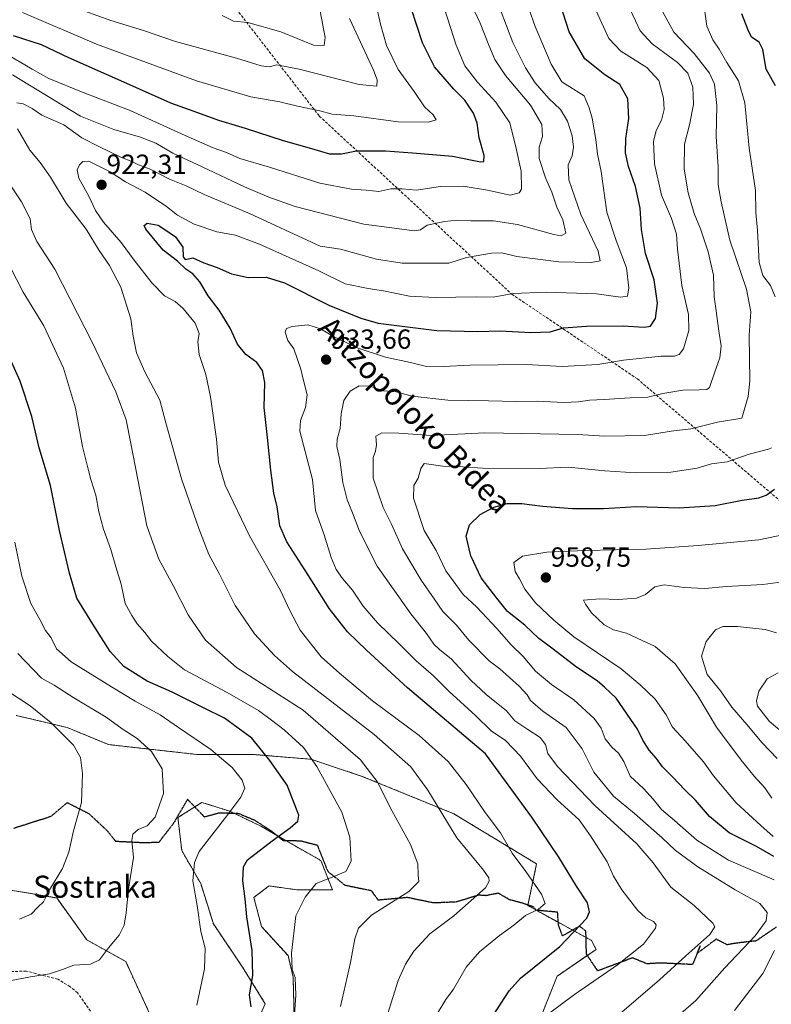
# Model space of a CAD drawing. Units: metres. Extents: x 590059 to 593489, y 4754470 to 4756829.
# Drawn here: x 592413 to 592686, y 4755540 to 4755897 of the extents above; entities that cross this region are included whole.
import ezdxf
from ezdxf.enums import TextEntityAlignment as Align

# ---------------------------------------------------------------- set-up
doc = ezdxf.new("R2010")
doc.units = ezdxf.units.M
doc.header["$MEASUREMENT"] = 0
for name, pattern in [('TRAZOS', [0.75, 0.5, -0.25]), ('TRAZOS2', [0.375, 0.25, -0.125]), ('TRAZOSX2', [1.5, 1, -0.5])]:
    doc.linetypes.add(name, pattern=pattern)
for name, color, linetype, lineweight in [('Arbolado forestal', 92, 'TRAZOS', 0), ('Arbolado forestal CxS', 92, 'Continuous', 0), ('Carátula', 7, 'Continuous', 5), ('Curva de nivel maestra', 36, 'Continuous', 30), ('Curva de nivel normal', 36, 'Continuous', 0), ('Pastizal CxS', 92, 'Continuous', 0), ('Punto de cota en terreno', 7, 'Continuous', 0), ('Ruta', 19, 'TRAZOS2', 30), ('Rótulo de punto de cota en terreno', 19, 'Continuous', 0), ('Senda', 19, 'TRAZOSX2', 0), ('Texto cartográfico', 19, 'Continuous', 0)]:
    doc.layers.add(name, color=color, linetype=linetype, lineweight=lineweight)
doc.styles.add('Arial', font='txt', dxfattribs={"height": 0.2})

# ---------------------------------------------------------------- blocks, each defined once
blk = doc.blocks.new('*U151')
at = {"layer": 'Arbolado forestal CxS', "color": 92, "linetype": 'Continuous', "lineweight": 0}
for points in [[(592401.57, 4755582.7, 881.86), (592426.39, 4755578.48, 885.76), (592437.23, 4755563.36, 889.01), (592451.38, 4755555.41, 890.61), (592461.98, 4755532.42, 893.7)], [(592491.44, 4755516.72, 900.21), (592502, 4755540.13, 902.35), (592493.73, 4755553.45, 898.58), (592483.17, 4755569.06, 896.7), (592478.58, 4755583.75, 896.07), (592471.69, 4755595.69, 893.29), (592470.32, 4755607.63, 890.61), (592479.04, 4755613.14, 891.89), (592489.14, 4755609.92, 894.68), (592500.62, 4755604.41, 898.1), (592509.34, 4755599.36, 900.74), (592522.2, 4755592.02, 903.22), (592526.33, 4755581.46, 905.93), (592513.48, 4755581.46, 904.1), (592503.38, 4755582.83, 902.48), (592502.62, 4755582.27, 902.37), (592497.87, 4755578.7, 901.27), (592500.62, 4755568.14, 902.18), (592510.26, 4755557.58, 904.56), (592512.1, 4755549.78, 904.69), (592512.56, 4755530.95, 905.29)], [(592598.99, 4755528, 929.8), (592607.83, 4755550.1, 927.44), (592621.97, 4755559.82, 927.15), (592620.35, 4755563.06, 926.39), (592597.22, 4755575.73, 918.99), (592600.41, 4755590.84, 921.41), (592570.38, 4755609, 916.31), (592537.12, 4755622.58, 909.02), (592537.12, 4755622.58, 909.02), (592518.56, 4755628.77, 904.64), (592497.34, 4755630.54, 897.91), (592477.01, 4755630.54, 893.27), (592445.19, 4755634.08, 887.18), (592430.16, 4755640.26, 885.82), (592411.6, 4755644.68, 882.8)]]:
    blk.add_polyline3d(points, dxfattribs=at)
blk = doc.blocks.new('*U169')
at = {"layer": 'Curva de nivel normal', "color": 36, "linetype": 'Continuous', "lineweight": 0}
blk.add_polyline3d([(592642.72, 4755527.96, 940), (592658.1, 4755541.33, 940), (592668.72, 4755553.12, 940), (592679.7, 4755564.81, 940), (592683.72, 4755570.23, 940), (592683.97, 4755573.2, 940), (592681.41, 4755576.54, 940), (592672.41, 4755581.38, 940), (592658.94, 4755589.74, 940), (592650.66, 4755595.8, 940), (592646, 4755600.29, 940), (592635.97, 4755609.16, 940), (592628.31, 4755615.45, 940), (592621.18, 4755624.12, 940), (592616.96, 4755632.49, 940), (592611.08, 4755640.27, 940), (592602.66, 4755646.15, 940), (592598.2, 4755650.02, 940), (592596.96, 4755652.11, 940), (592594.09, 4755655.25, 940), (592587.01, 4755661.5, 940), (592583.25, 4755664.4, 940), (592575.78, 4755671.94, 940), (592571.3, 4755677.38, 940), (592566.35, 4755682.32, 940), (592563.31, 4755686.88, 940), (592558.5, 4755693.7, 940), (592551.82, 4755705.04, 940), (592547.76, 4755714.01, 940), (592544.72, 4755720.08, 940), (592541.1, 4755730.61, 940), (592541.18, 4755734.58, 940), (592541.13, 4755738.12, 940), (592542.02, 4755740.45, 940), (592542.38, 4755742.78, 940), (592542.1, 4755745.9, 940), (592544.29, 4755747.08, 940), (592550.48, 4755746.97, 940), (592562.22, 4755746.18, 940), (592581.63, 4755747.12, 940), (592615.29, 4755746.5, 940), (592625.19, 4755745.86, 940), (592639.54, 4755746.18, 940), (592649.19, 4755747.72, 940), (592656.3, 4755748.57, 940), (592665.96, 4755750.99, 940), (592674.9, 4755752.45, 940), (592677.11, 4755760.27, 940), (592677.8, 4755765.96, 940), (592677.56, 4755782.45, 940), (592678.12, 4755791, 940), (592676.56, 4755799.22, 940), (592670.44, 4755816.96, 940), (592667.31, 4755830.79, 940), (592666.25, 4755836.98, 940), (592666.28, 4755843.5, 940), (592665.52, 4755854.45, 940), (592665.76, 4755865.78, 940), (592664.87, 4755873.45, 940), (592663.1, 4755877.5, 940), (592657.52, 4755884.62, 940), (592650.18, 4755892.35, 940), (592645.93, 4755900.08, 940)], dxfattribs=at)
blk = doc.blocks.new('*U173')
at = {"layer": 'Curva de nivel normal', "color": 36, "linetype": 'Continuous', "lineweight": 0}
for points in [[(592545.69, 4755534.34, 915), (592550.19, 4755548.52, 915), (592552.9, 4755554.45, 915), (592555.86, 4755559.15, 915), (592561.74, 4755565.45, 915), (592570.35, 4755572.02, 915), (592581.9, 4755582.21, 915), (592583.21, 4755584.57, 915), (592583.11, 4755585.85, 915), (592581.1, 4755588.58, 915), (592571.43, 4755600.25, 915), (592560.94, 4755617.56, 915), (592554.78, 4755625.98, 915), (592541.44, 4755637.79, 915), (592511.93, 4755660.6, 915), (592505.29, 4755666.34, 915), (592498.04, 4755674.19, 915), (592491.07, 4755684.56, 915), (592485.29, 4755696.08, 915), (592481.58, 4755702.96, 915), (592477.95, 4755712.41, 915), (592471.58, 4755730.4, 915), (592465.92, 4755750.74, 915), (592463.75, 4755758.9, 915), (592458.35, 4755769.17, 915), (592455.26, 4755776.04, 915), (592454.08, 4755782.08, 915), (592453.25, 4755788.46, 915), (592449.66, 4755799.87, 915), (592445.53, 4755807.78, 915), (592441.73, 4755813.22, 915), (592437.04, 4755820.86, 915), (592429.78, 4755830.34, 915), (592424.04, 4755839.79, 915), (592420.37, 4755845.03, 915), (592416.66, 4755849.58, 915), (592412.07, 4755857.34, 915)], [(592411.9, 4755866.72, 915), (592414.24, 4755866.39, 915), (592417.47, 4755864.6, 915), (592420.99, 4755862.2, 915), (592428.96, 4755858.79, 915), (592435.47, 4755854, 915), (592441.6, 4755850.9, 915), (592449.87, 4755846.87, 915), (592453.56, 4755845.39, 915), (592455.96, 4755844.22, 915), (592460.3, 4755842.71, 915), (592467.3, 4755839.04, 915), (592473.26, 4755836.59, 915), (592479.84, 4755833.49, 915), (592496.26, 4755826.65, 915), (592521.96, 4755814.72, 915), (592529.3, 4755813.67, 915), (592542.3, 4755810.08, 915), (592551.63, 4755808.55, 915), (592559.96, 4755808.65, 915), (592568.63, 4755808.55, 915), (592574.98, 4755810.65, 915), (592584.04, 4755812.26, 915), (592587.81, 4755812.3, 915), (592593.2, 4755811.04, 915), (592608.49, 4755809.06, 915), (592620.18, 4755808.84, 915), (592623.44, 4755809.48, 915), (592622.7, 4755812.97, 915), (592616.44, 4755826.21, 915), (592612.11, 4755838.78, 915), (592611.83, 4755844.21, 915), (592613.31, 4755847.47, 915), (592613.76, 4755850.63, 915), (592613.26, 4755854.78, 915), (592611.58, 4755860.08, 915), (592609.11, 4755864.27, 915), (592604.85, 4755868.34, 915), (592599.94, 4755873.91, 915), (592596.33, 4755879.42, 915), (592591.84, 4755888.54, 915), (592587.15, 4755900.66, 915)]]:
    blk.add_polyline3d(points, dxfattribs=at)
blk = doc.blocks.new('*U177')
at = {"layer": 'Curva de nivel normal', "color": 36, "linetype": 'Continuous', "lineweight": 0}
blk.add_polyline3d([(592564.67, 4755537.1, 920), (592567.5, 4755541.69, 920), (592570.22, 4755545.46, 920), (592574.87, 4755553.38, 920), (592579.68, 4755558.96, 920), (592586.95, 4755564.84, 920), (592592.18, 4755568.63, 920), (592596.34, 4755572.12, 920), (592601.1, 4755574.45, 920), (592603.51, 4755576.45, 920), (592602.2, 4755579.85, 920), (592596.49, 4755588.03, 920), (592591.6, 4755594.75, 920), (592587.37, 4755602.09, 920), (592581.8, 4755609.45, 920), (592574.91, 4755619.67, 920), (592568.34, 4755628, 920), (592557.87, 4755637.36, 920), (592540.92, 4755649.89, 920), (592528.86, 4755660.03, 920), (592522.27, 4755665.93, 920), (592514.68, 4755675.59, 920), (592510.88, 4755682.7, 920), (592507.47, 4755689.96, 920), (592496.3, 4755709.7, 920), (592487.5, 4755728.09, 920), (592484.98, 4755736.45, 920), (592484.34, 4755744.82, 920), (592482.18, 4755760.13, 920), (592480.38, 4755768.2, 920), (592477.96, 4755775.45, 920), (592477.58, 4755780.07, 920), (592477.97, 4755783.13, 920), (592476.61, 4755786.86, 920), (592472.27, 4755792.18, 920), (592469.27, 4755794.66, 920), (592465.48, 4755796.7, 920), (592460.83, 4755801.44, 920), (592454.44, 4755809.68, 920), (592449.72, 4755816.13, 920), (592443.3, 4755823.42, 920), (592440.42, 4755827.66, 920), (592438.03, 4755832.9, 920), (592434.4, 4755839.4, 920), (592433.78, 4755842.44, 920), (592434.64, 4755844.29, 920), (592435.8, 4755845.4, 920), (592437.96, 4755845.51, 920), (592445.71, 4755841.71, 920), (592451.26, 4755838.08, 920), (592458.47, 4755834.33, 920), (592466.18, 4755829.15, 920), (592470.11, 4755825.96, 920), (592476.2, 4755822.69, 920), (592484.37, 4755819.92, 920), (592491.14, 4755818.69, 920), (592499.92, 4755815.43, 920), (592521.45, 4755805.76, 920), (592530.96, 4755801.12, 920), (592539.35, 4755799.39, 920), (592544.92, 4755798.62, 920), (592554.35, 4755796.62, 920), (592563.58, 4755796.11, 920), (592578.55, 4755796.42, 920), (592584.63, 4755796.32, 920), (592591.96, 4755797.64, 920), (592603.85, 4755798.13, 920), (592622.16, 4755797.54, 920), (592630.85, 4755796.3, 920), (592633.36, 4755796.68, 920), (592633.88, 4755799.68, 920), (592632.97, 4755806.87, 920), (592629.24, 4755816.79, 920), (592625.83, 4755827.12, 920), (592623.83, 4755841.78, 920), (592622.47, 4755848.12, 920), (592621.9, 4755853.45, 920), (592620.61, 4755861.12, 920), (592619.45, 4755864.92, 920), (592617.63, 4755869.25, 920), (592609.52, 4755874.34, 920), (592605.7, 4755880.76, 920), (592599.93, 4755894.42, 920), (592595.34, 4755907.59, 920)], dxfattribs=at)
blk = doc.blocks.new('*U179')
at = {"layer": 'Curva de nivel normal', "color": 36, "linetype": 'Continuous', "lineweight": 0}
for points in [[(592477.21, 4755539.68, 895), (592479.99, 4755552.76, 895), (592480.15, 4755560.25, 895), (592478.6, 4755566.28, 895), (592477.25, 4755575.79, 895), (592475.75, 4755584.75, 895), (592476.34, 4755591.4, 895), (592478.06, 4755595.36, 895), (592488, 4755608.25, 895), (592493.18, 4755614.98, 895), (592494.54, 4755618.33, 895), (592493.58, 4755621.18, 895), (592490.03, 4755625.73, 895), (592482.28, 4755632.29, 895), (592470.52, 4755640.27, 895), (592463.92, 4755644.88, 895), (592454.78, 4755649.77, 895), (592446.25, 4755655.02, 895), (592431.64, 4755664.04, 895), (592426.29, 4755668.77, 895), (592424.35, 4755672.75, 895), (592422.28, 4755675.43, 895), (592420.19, 4755679.46, 895), (592417, 4755685.25, 895), (592413.76, 4755695.08, 895), (592411.22, 4755707.44, 895)], [(592413.94, 4755899.43, 895), (592440.77, 4755887.96, 895), (592477, 4755874.65, 895), (592496.74, 4755868.92, 895), (592507.25, 4755867.07, 895), (592513.63, 4755865.45, 895), (592521.73, 4755863.84, 895), (592526.23, 4755862.56, 895), (592534.1, 4755862.01, 895), (592550.2, 4755859.88, 895), (592561.22, 4755859.72, 895), (592563.95, 4755860.6, 895), (592562.89, 4755862.31, 895), (592559.76, 4755865.31, 895), (592556.02, 4755870.86, 895), (592550.17, 4755878.81, 895), (592545.95, 4755887.44, 895), (592543.75, 4755895.24, 895), (592539.89, 4755912.38, 895)]]:
    blk.add_polyline3d(points, dxfattribs=at)
blk = doc.blocks.new('*U180')
at = {"layer": 'Curva de nivel normal', "color": 36, "linetype": 'Continuous', "lineweight": 0}
for points in [[(592661.36, 4755900.61, 945), (592662.09, 4755894.53, 945), (592664.31, 4755889.6, 945), (592666.64, 4755886.12, 945), (592669.39, 4755881.28, 945), (592673.64, 4755874.74, 945), (592675.98, 4755866.71, 945), (592677.48, 4755850.3, 945), (592679.79, 4755834.94, 945), (592679.97, 4755826.98, 945), (592680.47, 4755820.46, 945), (592681.11, 4755808.78, 945), (592682.44, 4755804.12, 945), (592685.22, 4755800.44, 945), (592686.97, 4755796.45, 945)], [(592685.62, 4755741.68, 945), (592684.46, 4755741.18, 945), (592677.54, 4755739.32, 945), (592669.56, 4755736.59, 945), (592663.78, 4755735.89, 945), (592658.64, 4755734.32, 945), (592649.1, 4755732.89, 945), (592636.43, 4755732.58, 945), (592625.14, 4755733.29, 945), (592611.8, 4755734.62, 945), (592601.3, 4755734.12, 945), (592580.75, 4755734.32, 945), (592573.64, 4755734.78, 945), (592566.42, 4755734.99, 945), (592559.6, 4755736, 945), (592558.38, 4755734.12, 945), (592557.46, 4755730.71, 945), (592555.83, 4755728.02, 945), (592555.71, 4755723.36, 945), (592559.59, 4755711.67, 945), (592564.01, 4755704.4, 945), (592567.52, 4755697.09, 945), (592573.74, 4755688.51, 945), (592578.67, 4755683.88, 945), (592586, 4755676.15, 945), (592591.12, 4755670.27, 945), (592595.52, 4755665.97, 945), (592600.04, 4755660.7, 945), (592605.77, 4755655.88, 945), (592613.93, 4755650.28, 945), (592621.28, 4755643.51, 945), (592623.78, 4755640.02, 945), (592625.27, 4755636.14, 945), (592627.64, 4755633.1, 945), (592630.16, 4755630.97, 945), (592632.08, 4755627.9, 945), (592634.38, 4755622.7, 945), (592639.17, 4755618.12, 945), (592642.74, 4755614.33, 945), (592645.7, 4755610.5, 945), (592650.4, 4755606.6, 945), (592658.55, 4755599.49, 945), (592669.96, 4755592.2, 945), (592686.52, 4755585.09, 945)], [(592686.7, 4755559.45, 945), (592682.4, 4755551.12, 945), (592672.17, 4755537.68, 945)]]:
    blk.add_polyline3d(points, dxfattribs=at)
blk = doc.blocks.new('*U182')
at = {"layer": 'Curva de nivel normal', "color": 36, "linetype": 'Continuous', "lineweight": 0}
for points in [[(592529.32, 4755539.2, 910), (592532.94, 4755555.14, 910), (592534.53, 4755563.7, 910), (592535.77, 4755567.5, 910), (592540.58, 4755572.22, 910), (592554.12, 4755580.85, 910), (592557.64, 4755584.45, 910), (592557.46, 4755586.81, 910), (592557.36, 4755590.9, 910), (592554.7, 4755597.87, 910), (592548.07, 4755609.96, 910), (592542.53, 4755620.7, 910), (592536.52, 4755628.58, 910), (592515.73, 4755646.55, 910), (592491.6, 4755662.08, 910), (592480.34, 4755671.98, 910), (592474.06, 4755681.12, 910), (592468.58, 4755691.76, 910), (592463.45, 4755701.34, 910), (592459.07, 4755713.42, 910), (592453.2, 4755743.19, 910), (592451.58, 4755751.75, 910), (592447.84, 4755761.92, 910), (592439.38, 4755779.68, 910), (592425.61, 4755806.45, 910), (592419.18, 4755816.51, 910), (592417.24, 4755820.74, 910), (592416.71, 4755824.62, 910), (592413.63, 4755830.79, 910), (592409.46, 4755836.95, 910)], [(592410.37, 4755876.85, 910), (592434.98, 4755861.88, 910), (592447.02, 4755857.07, 910), (592456.73, 4755854.29, 910), (592462.32, 4755852.08, 910), (592468.42, 4755848.49, 910), (592479.08, 4755843.56, 910), (592494.48, 4755836.26, 910), (592503.23, 4755832.54, 910), (592512.78, 4755829.1, 910), (592537.76, 4755822.72, 910), (592556.12, 4755820.34, 910), (592558.29, 4755820.73, 910), (592560.73, 4755822.4, 910), (592566.95, 4755823.7, 910), (592571.57, 4755824.18, 910), (592576.56, 4755823.96, 910), (592584.74, 4755823.94, 910), (592593.51, 4755822.63, 910), (592606.71, 4755819.01, 910), (592609.29, 4755818.5, 910), (592611.02, 4755819.44, 910), (592609.88, 4755824.36, 910), (592607.74, 4755828.89, 910), (592605.89, 4755834.37, 910), (592603.69, 4755839.51, 910), (592601.32, 4755846.57, 910), (592601.32, 4755850.64, 910), (592602.57, 4755854.45, 910), (592602.28, 4755858.81, 910), (592598.21, 4755865.85, 910), (592589.09, 4755876.58, 910), (592585.22, 4755882.38, 910), (592583.07, 4755887.62, 910), (592579.96, 4755895.58, 910), (592570.1, 4755916.46, 910)]]:
    blk.add_polyline3d(points, dxfattribs=at)
blk = doc.blocks.new('*U183')
at = {"layer": 'Curva de nivel normal', "color": 36, "linetype": 'Continuous', "lineweight": 0}
blk.add_polyline3d([(592687.67, 4755629.09, 965), (592682.17, 4755634.73, 965), (592676.64, 4755641.39, 965), (592671.26, 4755647.6, 965), (592667.16, 4755653.52, 965), (592662.28, 4755659.49, 965), (592660.24, 4755666.09, 965), (592661.95, 4755671.48, 965), (592665.3, 4755675.63, 965), (592667.96, 4755676.88, 965), (592673.21, 4755676.91, 965), (592683.25, 4755675.85, 965), (592687.4, 4755674.56, 965)], dxfattribs=at)
blk = doc.blocks.new('*U190')
at = {"layer": 'Curva de nivel normal', "color": 36, "linetype": 'Continuous', "lineweight": 0}
for points in [[(592511.95, 4755527.42, 905), (592513.06, 4755543.24, 905), (592512.87, 4755549.69, 905), (592511.79, 4755552.61, 905), (592511.52, 4755558.48, 905), (592513.12, 4755572.04, 905), (592516.46, 4755578.78, 905), (592520.44, 4755583.76, 905), (592526.89, 4755586.3, 905), (592531.26, 4755588.1, 905), (592533.1, 4755591.89, 905), (592532.72, 4755600.55, 905), (592529.72, 4755609.54, 905), (592520.72, 4755626.2, 905), (592515.9, 4755632.98, 905), (592508.9, 4755639.43, 905), (592504.2, 4755642.95, 905), (592499.58, 4755646.4, 905), (592488.2, 4755653, 905), (592472.64, 4755661.15, 905), (592466.62, 4755665.96, 905), (592460.75, 4755671.53, 905), (592458.26, 4755674.69, 905), (592455.54, 4755677.85, 905), (592453.61, 4755680.88, 905), (592451.23, 4755685.2, 905), (592449.67, 4755692.27, 905), (592447.81, 4755698.49, 905), (592446, 4755704.78, 905), (592443.38, 4755712.12, 905), (592441.68, 4755718.45, 905), (592440.59, 4755724.45, 905), (592438.7, 4755730.14, 905), (592437.5, 4755734.86, 905), (592435.66, 4755742.16, 905), (592433.2, 4755756.07, 905), (592428.76, 4755770.59, 905), (592421.68, 4755785.85, 905), (592414.21, 4755798.09, 905), (592409.29, 4755807.46, 905)], [(592406.56, 4755885.27, 905), (592417.5, 4755878.94, 905), (592423.5, 4755875.56, 905), (592435.89, 4755870.46, 905), (592452.95, 4755863.95, 905), (592472.96, 4755854.82, 905), (592483.04, 4755850.39, 905), (592487.93, 4755848.67, 905), (592492.73, 4755846.55, 905), (592503.53, 4755843.37, 905), (592521.73, 4755837.63, 905), (592533.27, 4755835.44, 905), (592538.58, 4755835.07, 905), (592543.16, 4755834.55, 905), (592547.56, 4755835.54, 905), (592551.64, 4755835.58, 905), (592556.72, 4755835.1, 905), (592565.5, 4755836.36, 905), (592573.83, 4755836.48, 905), (592582.56, 4755835.08, 905), (592590.78, 4755833.24, 905), (592594.06, 4755834.07, 905), (592594.9, 4755835.36, 905), (592594.83, 4755841.98, 905), (592593, 4755850.16, 905), (592590.65, 4755859.47, 905), (592585.62, 4755866.99, 905), (592578.91, 4755874.18, 905), (592574.36, 4755880.18, 905), (592571.26, 4755887.65, 905), (592565.91, 4755904.34, 905)]]:
    blk.add_polyline3d(points, dxfattribs=at)
blk = doc.blocks.new('*U196')
at = {"layer": 'Curva de nivel normal', "color": 36, "linetype": 'Continuous', "lineweight": 0}
blk.add_polyline3d([(592633.66, 4755902.14, 935), (592637.96, 4755892.78, 935), (592642.26, 4755888.08, 935), (592651.47, 4755881.29, 935), (592655.25, 4755877.44, 935), (592657.08, 4755872.36, 935), (592657.26, 4755866.06, 935), (592655.82, 4755858.77, 935), (592654.03, 4755851.78, 935), (592653.94, 4755842.71, 935), (592655.34, 4755834.04, 935), (592657.55, 4755826.57, 935), (592659.83, 4755821.03, 935), (592662.64, 4755812.7, 935), (592664.52, 4755804.28, 935), (592664.8, 4755796.41, 935), (592665.54, 4755791.36, 935), (592666.48, 4755783.96, 935), (592667.38, 4755778.58, 935), (592666.92, 4755774.31, 935), (592665.02, 4755769.18, 935), (592663.16, 4755763.48, 935), (592662.15, 4755762.75, 935), (592659.35, 4755762.69, 935), (592653.5, 4755762.54, 935), (592646.23, 4755761.36, 935), (592640.77, 4755760.08, 935), (592634.28, 4755759.84, 935), (592624.91, 4755759.14, 935), (592619.63, 4755758.99, 935), (592615.63, 4755758.31, 935), (592610.3, 4755758.11, 935), (592600.63, 4755758.53, 935), (592593.04, 4755758.47, 935), (592582.95, 4755758.75, 935), (592568.16, 4755758.94, 935), (592555.33, 4755760.35, 935), (592549.52, 4755761.97, 935), (592544.86, 4755762.34, 935), (592539.96, 4755764.06, 935), (592536.02, 4755764.13, 935), (592532.76, 4755762.23, 935), (592530.5, 4755758.83, 935), (592529.49, 4755753.98, 935), (592529.17, 4755748.63, 935), (592528.03, 4755744.76, 935), (592527.89, 4755742.12, 935), (592529, 4755737.45, 935), (592530.12, 4755729.12, 935), (592531.64, 4755722.78, 935), (592533.67, 4755718.1, 935), (592536.14, 4755711.4, 935), (592542.63, 4755698.77, 935), (592554.83, 4755681.45, 935), (592560.44, 4755674.39, 935), (592563.1, 4755670.54, 935), (592565.26, 4755668.39, 935), (592569.46, 4755665.12, 935), (592576.6, 4755657.5, 935), (592582.08, 4755652.3, 935), (592589.47, 4755646.29, 935), (592592.53, 4755642.7, 935), (592597.2, 4755639.51, 935), (592601.74, 4755636.62, 935), (592603.66, 4755634.12, 935), (592604.53, 4755630.82, 935), (592608, 4755626.16, 935), (592621.53, 4755612.05, 935), (592636.7, 4755598.1, 935), (592642.74, 4755591.24, 935), (592649.11, 4755582.46, 935), (592657.52, 4755575.74, 935), (592664.36, 4755569.39, 935), (592665.07, 4755568.02, 935), (592663.25, 4755565.21, 935), (592654.52, 4755557.5, 935), (592644.96, 4755548.76, 935), (592628.8, 4755534.94, 935)], dxfattribs=at)
blk = doc.blocks.new('*U198')
at = {"layer": 'Curva de nivel normal', "color": 36, "linetype": 'Continuous', "lineweight": 0}
blk.add_polyline3d([(592604.75, 4755536.47, 930), (592614.12, 4755543.44, 930), (592629.75, 4755554.3, 930), (592639.12, 4755561.75, 930), (592643.54, 4755567.58, 930), (592643.81, 4755568.72, 930), (592642.85, 4755569.98, 930), (592639.99, 4755571.27, 930), (592637.13, 4755573.92, 930), (592631.3, 4755581.45, 930), (592628.33, 4755586.39, 930), (592625.97, 4755591.54, 930), (592619.9, 4755601, 930), (592615.9, 4755606.87, 930), (592607.87, 4755614.03, 930), (592600.63, 4755621.66, 930), (592594.55, 4755629.87, 930), (592589.17, 4755635.57, 930), (592583.9, 4755639.07, 930), (592578.23, 4755644.63, 930), (592568.68, 4755653.37, 930), (592563, 4755659, 930), (592556.67, 4755664.45, 930), (592550.58, 4755670.63, 930), (592542.74, 4755678.22, 930), (592537.47, 4755684.29, 930), (592533.61, 4755690.09, 930), (592529.99, 4755694.32, 930), (592527.7, 4755697.57, 930), (592525.88, 4755701.87, 930), (592523.38, 4755710.14, 930), (592520.18, 4755718.97, 930), (592519.08, 4755730.16, 930), (592514.59, 4755747.64, 930), (592514.72, 4755751.57, 930), (592516.54, 4755756.24, 930), (592517.2, 4755760.83, 930), (592515.86, 4755766.02, 930), (592514.92, 4755770.13, 930), (592512.36, 4755777.57, 930), (592510.13, 4755780.62, 930), (592509.27, 4755783.53, 930), (592509.72, 4755784.96, 930), (592511.72, 4755785.65, 930), (592517.4, 4755786.22, 930), (592522.05, 4755784.84, 930), (592526.8, 4755782.05, 930), (592535.65, 4755777.8, 930), (592545.63, 4755774.53, 930), (592554.63, 4755772.61, 930), (592560.04, 4755771.32, 930), (592566.58, 4755771.09, 930), (592576.23, 4755771.68, 930), (592596.72, 4755771.88, 930), (592609.73, 4755771.08, 930), (592622.56, 4755771.85, 930), (592631.94, 4755773.48, 930), (592645.63, 4755774.85, 930), (592650.46, 4755774.94, 930), (592652.16, 4755775.49, 930), (592653.67, 4755777.53, 930), (592655.62, 4755784.16, 930), (592655.45, 4755789.94, 930), (592653.03, 4755800.52, 930), (592651.52, 4755813.7, 930), (592651.14, 4755819.06, 930), (592649.3, 4755824.83, 930), (592645.76, 4755833.3, 930), (592643.16, 4755844.66, 930), (592642.85, 4755852.68, 930), (592643.82, 4755856.63, 930), (592645.71, 4755860.45, 930), (592646.66, 4755864.31, 930), (592646.46, 4755868.42, 930), (592644.68, 4755874.84, 930), (592640.36, 4755879.51, 930), (592630.99, 4755885.48, 930), (592626.56, 4755890.05, 930), (592622, 4755900.04, 930)], dxfattribs=at)
blk = doc.blocks.new('*U215')
at = {"layer": 'Curva de nivel maestra', "color": 36, "linetype": 'Continuous', "lineweight": 30}
for points in [[(592496.92, 4755539.03, 900), (592496.3, 4755543.41, 900), (592497.46, 4755550.42, 900), (592497.19, 4755559.44, 900), (592495.27, 4755571.7, 900), (592494.68, 4755578.17, 900), (592493.87, 4755584.72, 900), (592494.14, 4755589.78, 900), (592495.5, 4755592.31, 900), (592504.5, 4755599.18, 900), (592510.98, 4755603.96, 900), (592513.79, 4755606.36, 900), (592514.15, 4755608.45, 900), (592509.9, 4755619.42, 900), (592503.68, 4755628.32, 900), (592497.1, 4755636.46, 900), (592487.24, 4755643.61, 900), (592479.84, 4755647.33, 900), (592468.25, 4755653.05, 900), (592459.21, 4755657.02, 900), (592450.74, 4755662.44, 900), (592445.69, 4755667.82, 900), (592439.4, 4755677.77, 900), (592433.63, 4755687.14, 900), (592430.96, 4755696.2, 900), (592427.35, 4755711.7, 900), (592424.13, 4755727.98, 900), (592420.02, 4755741.64, 900), (592417.35, 4755753.01, 900), (592413.04, 4755765.82, 900), (592407.91, 4755777.39, 900)], [(592410.59, 4755891.08, 900), (592420.75, 4755887.86, 900), (592430.58, 4755883.16, 900), (592450.63, 4755874.33, 900), (592467.58, 4755866.71, 900), (592476.05, 4755863.71, 900), (592485, 4755860.49, 900), (592494.74, 4755857.56, 900), (592508.53, 4755853, 900), (592518.74, 4755850.12, 900), (592525.24, 4755848.22, 900), (592529.63, 4755848.17, 900), (592535.13, 4755849.35, 900), (592545.64, 4755849.34, 900), (592555.4, 4755848.55, 900), (592569.9, 4755847.34, 900), (592580.04, 4755845.37, 900), (592581.3, 4755845.49, 900), (592581.4, 4755847.59, 900), (592579.57, 4755854.05, 900), (592578.87, 4755859.38, 900), (592577.5, 4755863.02, 900), (592574.34, 4755867.74, 900), (592570.34, 4755871.62, 900), (592563.36, 4755879.74, 900), (592558.99, 4755888.45, 900), (592552.91, 4755907.45, 900)]]:
    blk.add_polyline3d(points, dxfattribs=at)
blk = doc.blocks.new('*U216')
at = {"layer": 'Curva de nivel maestra', "color": 36, "linetype": 'Continuous', "lineweight": 30}
for points in [[(592686.48, 4755593.54, 950), (592680.21, 4755597.17, 950), (592670.19, 4755602.07, 950), (592663.16, 4755607.98, 950), (592658.09, 4755613.91, 950), (592654.16, 4755617.64, 950), (592649.8, 4755622.22, 950), (592646.06, 4755625.98, 950), (592643.9, 4755629, 950), (592641.29, 4755632.11, 950), (592638.92, 4755635.74, 950), (592637, 4755639.63, 950), (592629.28, 4755650.91, 950), (592625.09, 4755654.91, 950), (592622.34, 4755657.16, 950), (592614.86, 4755662.21, 950), (592606.45, 4755668.71, 950), (592601.19, 4755672.54, 950), (592596.11, 4755677.37, 950), (592589.88, 4755682.28, 950), (592585.99, 4755687.14, 950), (592580.35, 4755694.53, 950), (592576.55, 4755702.47, 950), (592574.88, 4755709.64, 950), (592576.08, 4755713.76, 950), (592579.88, 4755717.54, 950), (592584.95, 4755720.2, 950), (592589.74, 4755721.42, 950), (592595.08, 4755721.42, 950), (592602.49, 4755720.49, 950), (592613.46, 4755719.67, 950), (592624.63, 4755719.69, 950), (592636.65, 4755720.39, 950), (592652.06, 4755719.95, 950), (592665.18, 4755720.78, 950), (592674.97, 4755722.73, 950), (592680.96, 4755723.51, 950), (592683.63, 4755724.55, 950), (592686.63, 4755726.72, 950)], [(592687.07, 4755872.84, 950), (592683.62, 4755878.92, 950), (592682.4, 4755886.02, 950), (592681.18, 4755888.67, 950), (592678.3, 4755890.47, 950), (592677.11, 4755893.01, 950), (592674.8, 4755898.97, 950)]]:
    blk.add_polyline3d(points, dxfattribs=at)
blk = doc.blocks.new('*U221')
at = {"layer": 'Curva de nivel maestra', "color": 36, "linetype": 'Continuous', "lineweight": 30}
blk.add_polyline3d([(592584.38, 4755535.53, 925), (592590.49, 4755544.84, 925), (592594.57, 4755549.44, 925), (592608.8, 4755560.9, 925), (592618.57, 4755571.15, 925), (592619.56, 4755573.41, 925), (592618.83, 4755576.69, 925), (592614.85, 4755582.72, 925), (592608.49, 4755593.31, 925), (592598.66, 4755607.82, 925), (592581.89, 4755630.71, 925), (592553.56, 4755654.66, 925), (592538.73, 4755668.27, 925), (592531.86, 4755675.02, 925), (592525.26, 4755683.3, 925), (592517.42, 4755695.77, 925), (592509.8, 4755707.58, 925), (592507.23, 4755713.38, 925), (592506.26, 4755720.24, 925), (592505.16, 4755725.28, 925), (592503.98, 4755733.55, 925), (592502.78, 4755745.37, 925), (592501.55, 4755756.33, 925), (592501.84, 4755765.36, 925), (592500.98, 4755769.74, 925), (592498.9, 4755772.53, 925), (592495, 4755775.52, 925), (592491.96, 4755779.18, 925), (592489.27, 4755784.98, 925), (592485.26, 4755791.56, 925), (592481.33, 4755796.71, 925), (592478.32, 4755801.87, 925), (592475.68, 4755804.73, 925), (592473.22, 4755806.46, 925), (592470.19, 4755809.28, 925), (592465.01, 4755813.35, 925), (592458.68, 4755820.87, 925), (592458.02, 4755822.28, 925), (592459.15, 4755823.08, 925), (592463.2, 4755822.38, 925), (592465.97, 4755820.57, 925), (592469.45, 4755818.1, 925), (592472.15, 4755814.44, 925), (592472.26, 4755810.94, 925), (592472.98, 4755809.88, 925), (592475.77, 4755810.49, 925), (592479.73, 4755808.69, 925), (592484.54, 4755807.02, 925), (592489.76, 4755804.69, 925), (592495.84, 4755803.42, 925), (592502.27, 4755803.53, 925), (592508.94, 4755801.48, 925), (592525.07, 4755793.38, 925), (592536.67, 4755788.6, 925), (592542.96, 4755786.88, 925), (592564.16, 4755784.18, 925), (592579.08, 4755783.78, 925), (592587.16, 4755784.04, 925), (592598.3, 4755783.46, 925), (592605.3, 4755783.76, 925), (592610.18, 4755785.12, 925), (592618.46, 4755785.77, 925), (592631.75, 4755785.91, 925), (592639.4, 4755785.36, 925), (592641.75, 4755785.73, 925), (592643.47, 4755788.48, 925), (592644.31, 4755794.06, 925), (592643.07, 4755802.56, 925), (592639.95, 4755812.1, 925), (592638.4, 4755820.79, 925), (592637.93, 4755828.54, 925), (592636.29, 4755836.42, 925), (592633.79, 4755843.66, 925), (592632.61, 4755848.54, 925), (592632.72, 4755853.74, 925), (592633.91, 4755861.03, 925), (592633.44, 4755868.12, 925), (592630.55, 4755873.31, 925), (592625.14, 4755876.85, 925), (592617.9, 4755882.69, 925), (592612.27, 4755892.46, 925), (592607.59, 4755906.88, 925)], dxfattribs=at)
blk = doc.blocks.new('5PATER')
at = {"layer": 'Carátula', "linetype": 'Continuous', "lineweight": 5}
h = blk.add_hatch(color=250, dxfattribs=at)
edge = h.paths.add_edge_path()
edge.add_ellipse((0, 0.01), major_axis=(-1.33, -1.34), ratio=0.999422, start_angle=0, end_angle=360)

msp = doc.modelspace()

# ---------------------------------------------------------------- linework, layer by layer
at = {"layer": 'Arbolado forestal', "color": 92, "linetype": 'TRAZOS', "lineweight": 0}
for points in [[(592618.8, 4755557.64, 927.07), (592621.97, 4755559.82, 927.15), (592620.35, 4755563.06, 926.39), (592618.34, 4755564.16, 925.83), (592613.46, 4755566.83, 924.42), (592608.3, 4755569.66, 922.53), (592600.35, 4755574.02, 919.85), (592600.13, 4755574.14, 919.81), (592597.22, 4755575.73, 918.99), (592597.26, 4755575.92, 918.95), (592600.41, 4755590.84, 921.41), (592570.38, 4755609.01, 916.31), (592537.12, 4755622.58, 909.02), (592518.55, 4755628.77, 904.64), (592497.34, 4755630.54, 897.91), (592477.01, 4755630.54, 893.27), (592445.19, 4755634.08, 887.18), (592430.16, 4755640.26, 885.82), (592411.6, 4755644.68, 882.8)], [(592491.44, 4755516.72, 900.21), (592502, 4755540.13, 902.35), (592493.73, 4755553.45, 898.58), (592483.17, 4755569.06, 896.7), (592478.58, 4755583.75, 896.07), (592471.69, 4755595.69, 893.29), (592470.32, 4755607.63, 890.61), (592476.44, 4755611.5, 891.52), (592479.04, 4755613.14, 891.89), (592489.14, 4755609.92, 894.67), (592490.86, 4755609.1, 895.25), (592500.62, 4755604.41, 898.11), (592505.97, 4755601.32, 899.65), (592509.34, 4755599.36, 900.74), (592509.64, 4755599.19, 900.84), (592522.2, 4755592.02, 903.22), (592526.33, 4755581.46, 905.93), (592513.48, 4755581.46, 904.1), (592503.37, 4755582.83, 902.48), (592502.62, 4755582.27, 902.37), (592497.86, 4755578.7, 901.27), (592500.62, 4755568.14, 902.18), (592510.26, 4755557.58, 904.56), (592512.1, 4755549.78, 904.69), (592512.56, 4755530.95, 905.29)], [(592401.57, 4755582.7, 881.86), (592426.39, 4755578.48, 885.76), (592437.23, 4755563.36, 889.01), (592451.38, 4755555.41, 890.61), (592461.98, 4755532.42, 893.7)], [(592598.99, 4755528, 929.8), (592607.83, 4755550.1, 927.44), (592618.8, 4755557.64, 927.07)]]:
    msp.add_polyline3d(points, dxfattribs=at)
at = {"layer": 'Curva de nivel normal', "color": 36, "linetype": 'Continuous', "lineweight": 0}
for points in [[(592427.08, 4755903.29, 890), (592446.03, 4755896.51, 890), (592457.88, 4755892.91, 890), (592469.4, 4755888.98, 890), (592491.52, 4755882.95, 890), (592500.54, 4755880.15, 890), (592503.57, 4755879.82, 890), (592506.16, 4755880.46, 890), (592514.26, 4755878.92, 890), (592536.08, 4755873.4, 890), (592542.41, 4755872.7, 890), (592542.53, 4755875.02, 890), (592541.25, 4755878.59, 890), (592532.54, 4755897.33, 890)], [(592486.42, 4755898.41, 885), (592490.52, 4755896.34, 885), (592495.64, 4755895.86, 885), (592507.64, 4755892.4, 885), (592519.54, 4755887.6, 885), (592523.35, 4755887.47, 885), (592523.66, 4755890.35, 885), (592521.9, 4755899.98, 885)], [(592686.25, 4755600.74, 955), (592681.72, 4755604.71, 955), (592672.75, 4755613.01, 955), (592664.55, 4755622.78, 955), (592660.91, 4755627.8, 955), (592654.31, 4755635.51, 955), (592649.71, 4755640.46, 955), (592647.45, 4755644.82, 955), (592643.42, 4755650.52, 955), (592637.94, 4755655.76, 955), (592631.07, 4755661.55, 955), (592613.94, 4755673.1, 955), (592606.66, 4755679.2, 955), (592599.99, 4755685.46, 955), (592596.08, 4755690.37, 955), (592594.16, 4755694.12, 955), (592592.62, 4755696.78, 955), (592592.18, 4755700.08, 955), (592595.34, 4755702.38, 955), (592604.1, 4755703.81, 955), (592618.05, 4755704.43, 955), (592640.07, 4755704.89, 955), (592658.96, 4755706.3, 955), (592680.96, 4755708.29, 955), (592690.96, 4755710.37, 955)], [(592685.78, 4755614.62, 960), (592683.14, 4755618.4, 960), (592679.26, 4755622.65, 960), (592674.62, 4755628.42, 960), (592665.6, 4755640.42, 960), (592658.84, 4755651.82, 960), (592650.63, 4755663.31, 960), (592643.36, 4755669.6, 960), (592636.88, 4755672.64, 960), (592633.03, 4755674.5, 960), (592628.3, 4755675.66, 960), (592624.94, 4755677.52, 960), (592620.35, 4755681.9, 960), (592618.18, 4755685, 960), (592617.44, 4755686.39, 960), (592623.29, 4755686.97, 960), (592629.95, 4755686.69, 960), (592636.63, 4755687.19, 960), (592639.96, 4755688.44, 960), (592643.28, 4755691.26, 960), (592646.62, 4755692, 960), (592653.92, 4755691.07, 960), (592661.37, 4755690.68, 960), (592669.3, 4755691.34, 960), (592682.44, 4755692.17, 960), (592691.52, 4755693.31, 960)], [(592408.59, 4755548.37, 890), (592416.87, 4755549.96, 890), (592423.72, 4755551.02, 890), (592428.48, 4755552.53, 890), (592432.55, 4755554.16, 890), (592438.64, 4755554.55, 890), (592441.85, 4755556.05, 890), (592445.18, 4755560.42, 890), (592449.06, 4755565.04, 890), (592450.79, 4755568.6, 890), (592451.55, 4755573.16, 890), (592452.37, 4755581.64, 890), (592454.18, 4755593.1, 890), (592453.61, 4755599.38, 890), (592453.9, 4755601.58, 890), (592455.92, 4755603.33, 890), (592459.13, 4755604.63, 890), (592462.04, 4755607.78, 890), (592465.05, 4755616.37, 890), (592464.54, 4755625.33, 890), (592460.72, 4755631.55, 890), (592455.51, 4755636.28, 890), (592450.06, 4755639.83, 890), (592444.25, 4755643.97, 890), (592432.55, 4755651.04, 890), (592425.48, 4755655.63, 890), (592420.79, 4755658.11, 890), (592412.3, 4755667.12, 890)], [(592687.97, 4755660.05, 970), (592684.06, 4755657.94, 970), (592681.04, 4755653.46, 970), (592680.15, 4755649.89, 970), (592680.51, 4755648, 970), (592684.9, 4755642.42, 970), (592689.18, 4755638.79, 970)], [(592412.8, 4755570.77, 885), (592417.04, 4755572.68, 885), (592419.55, 4755575.17, 885), (592421.52, 4755577.12, 885), (592423.77, 4755581.42, 885), (592428.39, 4755589.14, 885), (592430.7, 4755595.04, 885), (592432.49, 4755602.84, 885), (592435.3, 4755613.04, 885), (592435.74, 4755623.56, 885), (592434.97, 4755629.46, 885), (592432.38, 4755633.87, 885), (592424.37, 4755642.02, 885), (592416.67, 4755648.11, 885), (592408.26, 4755653.7, 885)]]:
    msp.add_polyline3d(points, dxfattribs=at)
at = {"layer": 'Pastizal CxS', "color": 92, "linetype": 'Continuous', "lineweight": 0}
for points in [[(592411.6, 4755644.68, 882.8), (592430.16, 4755640.26, 885.82), (592445.19, 4755634.08, 887.18), (592477.01, 4755630.54, 893.27), (592497.34, 4755630.54, 897.91), (592518.56, 4755628.77, 904.64), (592537.12, 4755622.58, 909.02), (592537.12, 4755622.58, 909.02), (592570.38, 4755609, 916.31), (592600.41, 4755590.84, 921.41), (592597.22, 4755575.73, 918.99), (592620.35, 4755563.06, 926.39), (592621.97, 4755559.82, 927.15), (592607.83, 4755550.1, 927.44), (592598.99, 4755528, 929.8)], [(592618.8, 4755557.64, 927.07), (592621.97, 4755559.82, 927.15), (592620.35, 4755563.06, 926.39), (592618.34, 4755564.16, 925.83), (592613.46, 4755566.83, 924.42), (592608.3, 4755569.66, 922.53), (592600.35, 4755574.02, 919.85), (592600.13, 4755574.14, 919.81), (592597.22, 4755575.73, 918.99), (592597.26, 4755575.92, 918.95), (592600.41, 4755590.84, 921.41), (592570.38, 4755609.01, 916.31), (592537.12, 4755622.58, 909.02), (592518.55, 4755628.77, 904.64), (592497.34, 4755630.54, 897.91), (592477.01, 4755630.54, 893.27), (592445.19, 4755634.08, 887.18), (592430.16, 4755640.26, 885.82), (592411.6, 4755644.68, 882.8)], [(592512.56, 4755530.95, 905.29), (592512.1, 4755549.78, 904.69), (592510.26, 4755557.58, 904.56), (592500.62, 4755568.14, 902.18), (592497.87, 4755578.7, 901.27), (592502.62, 4755582.27, 902.37), (592503.38, 4755582.83, 902.48), (592513.48, 4755581.46, 904.1), (592526.33, 4755581.46, 905.93), (592522.2, 4755592.02, 903.22), (592509.34, 4755599.36, 900.74), (592500.62, 4755604.41, 898.1), (592489.14, 4755609.92, 894.68), (592479.04, 4755613.14, 891.89), (592470.32, 4755607.63, 890.61), (592471.69, 4755595.69, 893.29), (592478.58, 4755583.75, 896.07), (592483.17, 4755569.06, 896.7), (592493.73, 4755553.45, 898.58), (592502, 4755540.13, 902.35), (592491.44, 4755516.72, 900.21)], [(592491.44, 4755516.72, 900.21), (592502, 4755540.13, 902.35), (592493.73, 4755553.45, 898.58), (592483.17, 4755569.06, 896.7), (592478.58, 4755583.75, 896.07), (592471.69, 4755595.69, 893.29), (592470.32, 4755607.63, 890.61), (592476.44, 4755611.5, 891.52), (592479.04, 4755613.14, 891.89), (592489.14, 4755609.92, 894.67), (592490.86, 4755609.1, 895.25), (592500.62, 4755604.41, 898.11), (592505.97, 4755601.32, 899.65), (592509.34, 4755599.36, 900.74), (592509.64, 4755599.19, 900.84), (592522.2, 4755592.02, 903.22), (592526.33, 4755581.46, 905.93), (592513.48, 4755581.46, 904.1), (592503.37, 4755582.83, 902.48), (592502.62, 4755582.27, 902.37), (592497.86, 4755578.7, 901.27), (592500.62, 4755568.14, 902.18), (592510.26, 4755557.58, 904.56), (592512.1, 4755549.78, 904.69), (592512.56, 4755530.95, 905.29)], [(592461.98, 4755532.42, 893.7), (592451.38, 4755555.41, 890.61), (592437.23, 4755563.36, 889.01), (592426.39, 4755578.48, 885.76), (592401.57, 4755582.7, 881.86)], [(592401.57, 4755582.7, 881.86), (592426.39, 4755578.48, 885.76), (592437.23, 4755563.36, 889.01), (592451.38, 4755555.41, 890.61), (592461.98, 4755532.42, 893.7)], [(592598.99, 4755528, 929.8), (592607.83, 4755550.1, 927.44), (592618.8, 4755557.64, 927.07)]]:
    msp.add_polyline3d(points, dxfattribs=at)
at = {"layer": 'Ruta', "color": 19, "linetype": 'TRAZOS2', "lineweight": 30}
for points in [[(592658.64, 4755558.42, 935.65), (592656.97, 4755554.35, 936.16), (592645.39, 4755554.91, 933.22), (592640.44, 4755554.62, 932.2), (592635.19, 4755556.78, 930.25), (592622.56, 4755552.05, 929.2), (592618.49, 4755558.09, 926.92), (592618.29, 4755566.5, 925.52), (592615.94, 4755568.25, 924.78), (592609.78, 4755564.72, 923.96), (592608.38, 4755568.59, 922.9), (592608.02, 4755573.33, 921.26), (592600.22, 4755574.03, 919.84), (592599.26, 4755575.23, 919.46), (592595.4, 4755576.56, 918.37), (592590.56, 4755577.86, 916.96), (592586.54, 4755580.22, 915.89), (592582.15, 4755579.32, 915.37), (592579.26, 4755579.5, 914.74), (592571.3, 4755577.03, 913.64), (592563, 4755576.67, 912.21), (592553.59, 4755578.64, 910.11), (592542.99, 4755577.7, 908.97), (592540.48, 4755581.08, 907.77), (592531.01, 4755583.02, 906.06), (592524.77, 4755588.06, 904.09), (592520.98, 4755597.53, 902.03), (592514.85, 4755599.12, 901.35), (592508.55, 4755599.21, 900.63), (592504.35, 4755602.64, 899.07), (592498.32, 4755606.55, 897.28), (592492.38, 4755609.04, 895.62), (592485.33, 4755609.29, 893.84), (592479.96, 4755607.83, 892.94), (592473.81, 4755614.25, 891.04), (592468.68, 4755605.49, 890.66), (592463.37, 4755598.64, 891.29), (592458.18, 4755598.45, 890.54), (592447.77, 4755598.96, 888.55), (592444.88, 4755602.64, 887.25), (592438.08, 4755608.99, 885.28), (592430.1, 4755613.02, 883.84), (592424.14, 4755607.97, 882.29), (592410.8, 4755603.73, 880.36)], [(592687.28, 4755567.88, 941.55), (592679.91, 4755562.88, 940.32), (592677.83, 4755562.71, 939.55), (592672.09, 4755561.99, 937.96), (592669.51, 4755561.53, 937.49), (592665.54, 4755563.56, 936.07), (592658.64, 4755558.42, 935.65)], [(592658.64, 4755558.42, 935.65), (592659.76, 4755561.13, 934.97), (592658.54, 4755558.34, 935.64), (592658.64, 4755558.42, 935.65)]]:
    msp.add_polyline3d(points, dxfattribs=at)
at = {"layer": 'Senda', "color": 19, "linetype": 'TRAZOSX2', "lineweight": 0}
for points in [[(592481.37, 4755913.77, 878.49), (592521.59, 4755861.91, 895.45), (592591.44, 4755797.35, 920.1), (592636.95, 4755766.66, 932.49), (592702.56, 4755710.57, 955.68), (592741.72, 4755678.82, 966.38), (592783.48, 4755651.97, 967.08), (592792.97, 4755648.32, 967.07), (592810.49, 4755636.63, 970.47), (592822.9, 4755621.66, 971.92), (592830.57, 4755608.88, 972), (592837.87, 4755590.25, 972.05), (592842.98, 4755577.84, 972.2), (592850.64, 4755565.05, 973.39), (592857.45, 4755555.33, 974.6), (592868.03, 4755545.84, 977.28), (592884.82, 4755537.07, 981.68), (592943.6, 4755515.16, 1003), (592965.5, 4755502.01, 1009.09), (592975.72, 4755494.34, 1011.83), (592984.12, 4755486.31, 1013.62), (593017.56, 4755458.65, 1023.67)], [(592658.64, 4755558.42, 935.65), (592656.97, 4755554.35, 936.16), (592645.39, 4755554.91, 933.22), (592640.44, 4755554.62, 932.2), (592635.19, 4755556.78, 930.25), (592622.56, 4755552.05, 929.2), (592618.49, 4755558.09, 926.92), (592618.29, 4755566.5, 925.52), (592615.94, 4755568.25, 924.78), (592609.78, 4755564.72, 923.96), (592608.38, 4755568.59, 922.9), (592608.02, 4755573.33, 921.26), (592600.22, 4755574.03, 919.84), (592599.26, 4755575.23, 919.46), (592595.4, 4755576.56, 918.37), (592590.56, 4755577.86, 916.96), (592586.54, 4755580.22, 915.89), (592582.15, 4755579.32, 915.37), (592579.26, 4755579.5, 914.74), (592571.3, 4755577.03, 913.64), (592563, 4755576.67, 912.21), (592553.59, 4755578.64, 910.11), (592542.99, 4755577.7, 908.97), (592540.48, 4755581.08, 907.77), (592531.01, 4755583.02, 906.06), (592524.77, 4755588.06, 904.09), (592520.98, 4755597.53, 902.03), (592514.85, 4755599.12, 901.35), (592508.55, 4755599.21, 900.63), (592504.35, 4755602.64, 899.07), (592498.32, 4755606.55, 897.28), (592492.38, 4755609.04, 895.62), (592485.33, 4755609.29, 893.84), (592479.96, 4755607.83, 892.94), (592473.81, 4755614.25, 891.04), (592468.68, 4755605.49, 890.66), (592463.37, 4755598.64, 891.29), (592458.18, 4755598.45, 890.54), (592447.77, 4755598.96, 888.55), (592444.88, 4755602.64, 887.25), (592438.08, 4755608.99, 885.28), (592430.1, 4755613.02, 883.84), (592424.14, 4755607.97, 882.29), (592410.8, 4755603.73, 880.36)], [(592454.11, 4755515.34, 898.46), (592433.93, 4755544.11, 891.97), (592431.19, 4755546.3, 891.37), (592426.8, 4755549.04, 890.63), (592421.87, 4755550.32, 890.02), (592415.3, 4755551.97, 889.31), (592401.23, 4755551.6, 888.64), (592394.47, 4755552.7, 888.2), (592393.01, 4755553.79, 887.73), (592390.45, 4755555.8, 886.81), (592388.44, 4755558.91, 885.4), (592387.71, 4755562.02, 884.47), (592388.81, 4755569.87, 882.59), (592385.76, 4755587.36, 878.51)], [(592687.28, 4755567.88, 941.55), (592679.91, 4755562.88, 940.32), (592677.83, 4755562.71, 939.55), (592672.09, 4755561.99, 937.96), (592669.51, 4755561.53, 937.49), (592665.54, 4755563.56, 936.07), (592658.64, 4755558.42, 935.65)], [(592658.64, 4755558.42, 935.65), (592659.76, 4755561.13, 934.97), (592658.54, 4755558.34, 935.64), (592658.64, 4755558.42, 935.65)]]:
    msp.add_polyline3d(points, dxfattribs=at)

# ---------------------------------------------------------------- block references
at = {"layer": 'Arbolado forestal CxS', "color": 92, "linetype": 'Continuous', "lineweight": 0}
msp.add_blockref('*U151', (0, 0), dxfattribs=at)
at = {"layer": 'Curva de nivel maestra', "color": 36, "linetype": 'Continuous', "lineweight": 30}
for name in ['*U216', '*U215', '*U221']:
    msp.add_blockref(name, (0, 0), dxfattribs=at)
at = {"layer": 'Curva de nivel normal', "color": 36, "linetype": 'Continuous', "lineweight": 0}
for name in ['*U183', '*U198', '*U196', '*U169', '*U180', '*U179', '*U190', '*U182', '*U173', '*U177']:
    msp.add_blockref(name, (0, 0), dxfattribs=at)
at = {"layer": 'Punto de cota en terreno', "linetype": 'Continuous', "lineweight": 0}
for p in [(592442.63, 4755837, 922.31), (592524.06, 4755773.62, 933.66), (592603.76, 4755694.62, 958.75)]:
    msp.add_blockref('5PATER', p, dxfattribs=at)

# ---------------------------------------------------------------- texts
at = {"layer": 'Rótulo de punto de cota en terreno', "color": 19, "linetype": 'Continuous', "lineweight": 0, "style": 'Arial'}
for s, p in [('922,31', (592444.39, 4755838.76)), ('933,66', (592525.82, 4755775.38)), ('958,75', (592605.52, 4755696.38))]:
    msp.add_text(s, height=7, dxfattribs=at).set_placement(p, align=Align.BOTTOM_LEFT)
at = {"layer": 'Texto cartográfico', "color": 19, "linetype": 'Continuous', "lineweight": 0, "style": 'Arial'}
msp.add_text('Artzopoloko Bidea', height=8, rotation=-45.7657, dxfattribs=at).set_placement((592556.34, 4755753.62), align=Align.MIDDLE_CENTER)
msp.add_text('Sostraka', height=8, dxfattribs=at).set_placement((592440.22, 4755582.58), align=Align.MIDDLE_CENTER)

doc.saveas('drawing.dxf')
